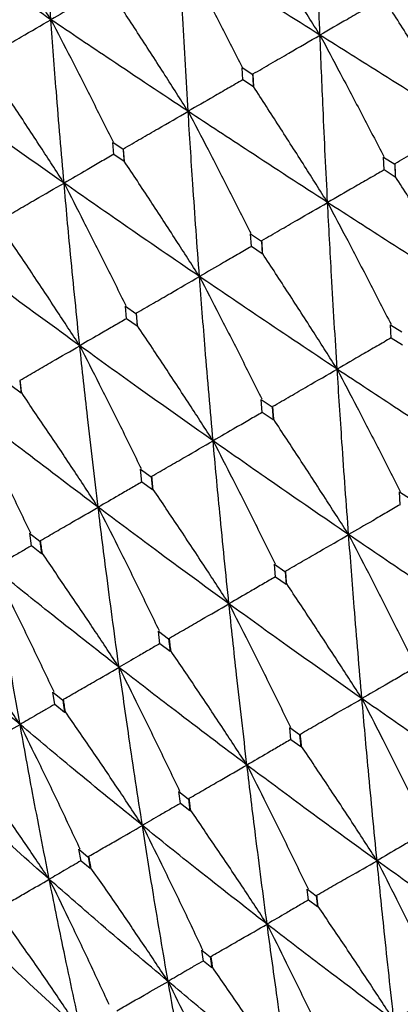
# Model space of a CAD drawing. Units: millimetres. Extents: x 23 to 262, y 32 to 415.
# Drawn here: x 229 to 232, y 366 to 373 of the extents above; entities that cross this region are included whole.
import ezdxf

# ---------------------------------------------------------------- set-up
doc = ezdxf.new("R2010")
doc.units = ezdxf.units.MM

msp = doc.modelspace()

# ---------------------------------------------------------------- linework, layer by layer
at = {"color": 7, "linetype": 'Continuous', "lineweight": 25}
for p, q in [((230.3625, 372.4011), (230.4397, 372.3519)), ((230.367, 372.3122), (230.3631, 372.4007)), ((230.4446, 372.2623), (230.367, 372.3122)), ((230.4403, 372.3515), (230.4446, 372.2623)), ((230.446, 372.2632), (230.4446, 372.2623)), ((229.4206, 371.8573), (229.4956, 371.8068)), ((229.4272, 371.7696), (229.4212, 371.8569)), ((229.4962, 371.8065), (229.5025, 371.7184)), ((229.5025, 371.7184), (229.4272, 371.7696)), ((231.3931, 371.7503), (231.4751, 371.699)), ((231.3971, 371.6558), (231.3937, 371.7499)), ((229.5042, 371.7194), (229.5025, 371.7184)), ((231.4794, 371.6041), (231.3971, 371.6558)), ((231.4758, 371.6986), (231.4794, 371.6041)), ((231.4816, 371.6054), (231.4794, 371.6041)), ((230.424, 371.1907), (230.504, 371.1383)), ((230.43, 371.0974), (230.4246, 371.1903)), ((230.5101, 371.0445), (230.43, 371.0974)), ((230.5046, 371.1379), (230.5101, 371.0445)), ((230.5129, 371.0461), (230.5101, 371.0445)), ((229.5118, 370.6641), (229.5893, 370.6102)), ((229.5201, 370.5722), (229.5123, 370.6637)), ((229.5899, 370.6098), (229.5979, 370.5178)), ((229.5979, 370.5178), (229.5201, 370.5722)), ((229.6011, 370.5197), (229.5979, 370.5178)), ((231.4445, 370.5286), (231.5266, 370.476)), ((231.4495, 370.4321), (231.4449, 370.5284)), ((231.5318, 370.3792), (231.4495, 370.4321)), ((228.7525, 370.0297), (228.6776, 370.0857)), ((228.7418, 370.1201), (228.7525, 370.0297)), ((228.7562, 370.0319), (228.7525, 370.0297)), ((230.5025, 369.9847), (230.5823, 369.9308)), ((230.5097, 369.8896), (230.5028, 369.9845)), ((230.5897, 369.8353), (230.5097, 369.8896)), ((230.5829, 369.9304), (230.5897, 369.8353)), ((230.5939, 369.8377), (230.5897, 369.8353)), ((229.6225, 369.4767), (229.6997, 369.4212)), ((229.6324, 369.383), (229.6228, 369.4765)), ((229.7097, 369.3272), (229.6324, 369.383)), ((229.7003, 369.4208), (229.7097, 369.3272)), ((229.7145, 369.33), (229.7097, 369.3272)), ((231.5101, 369.3122), (231.5895, 369.26)), ((231.5159, 369.2169), (231.5102, 369.3122)), ((228.8142, 369.01), (228.8883, 368.9528)), ((228.8271, 368.9181), (228.8145, 369.0098)), ((228.8889, 368.9523), (228.9013, 368.8605)), ((228.9013, 368.8605), (228.8271, 368.9181)), ((228.9067, 368.8636), (228.9013, 368.8605)), ((230.5978, 368.7855), (230.6748, 368.7319)), ((230.606, 368.6916), (230.5979, 368.7855)), ((230.6754, 368.7314), (230.6832, 368.6379)), ((230.6832, 368.6379), (230.606, 368.6916)), ((230.6884, 368.6409), (230.6832, 368.6379)), ((229.7525, 368.2974), (229.8266, 368.2422)), ((229.7635, 368.2052), (229.7525, 368.2974)), ((229.8272, 368.2417), (229.8379, 368.1498)), ((229.8379, 368.1498), (229.7635, 368.2052)), ((229.8437, 368.1532), (229.8379, 368.1498)), ((228.9833, 367.8534), (229.0543, 367.7963)), ((228.9975, 367.7629), (228.9833, 367.8533)), ((229.0549, 367.7958), (229.0687, 367.7057)), ((229.0687, 367.7057), (228.9975, 367.7629)), ((229.0752, 367.7095), (229.0687, 367.7057)), ((230.7187, 367.5066), (230.7096, 367.5954)), ((230.7097, 367.5953), (230.7813, 367.5438)), ((230.7905, 367.4552), (230.7187, 367.5066)), ((230.782, 367.5433), (230.7905, 367.4552)), ((230.7961, 367.4584), (230.7905, 367.4552)), ((229.9132, 367.0415), (229.9012, 367.1287)), ((229.9013, 367.1286), (229.9701, 367.0755)), ((229.9708, 367.0749), (229.9821, 366.9885)), ((229.9821, 366.9885), (229.9132, 367.0415)), ((229.9884, 366.992), (229.9821, 366.9885)), ((229.1734, 366.7084), (229.2391, 366.6534)), ((229.1885, 366.6231), (229.1734, 366.7084)), ((229.2397, 366.6529), (229.2543, 366.5682)), ((229.2543, 366.5682), (229.1885, 366.6231)), ((229.2611, 366.5722), (229.2543, 366.5682)), ((230.8474, 366.3374), (230.8379, 366.4184)), ((230.8381, 366.4182), (230.9022, 366.3706)), ((230.9027, 366.3703), (230.9115, 366.2901)), ((230.9115, 366.2901), (230.8474, 366.3374)), ((230.9167, 366.2931), (230.9115, 366.2901)), ((230.081, 365.8949), (230.0687, 365.9743)), ((230.0688, 365.9741), (230.1303, 365.9249)), ((230.1307, 365.9246), (230.1424, 365.846)), ((230.1424, 365.846), (230.081, 365.8949)), ((230.1481, 365.8493), (230.1424, 365.846))]:
    msp.add_line(p, q, dxfattribs=at)
for points, knots in [([(228.9696, 372.7503), (228.9552, 372.9589), (228.9296, 373.3303), (228.9086, 373.7037), (228.8994, 373.8673)], [0, 0, 0, 0, 0.561628, 1, 1, 1, 1]), ([(230.9302, 372.6378), (230.9215, 372.8658), (230.9061, 373.272), (230.8944, 373.6797), (230.8893, 373.8586)], [0, 0, 0, 0, 0.561309, 1, 1, 1, 1]), ([(228.9696, 372.7503), (228.9131, 372.8382), (228.7943, 373.0231), (228.6116, 373.3035), (228.4847, 373.4954), (228.4213, 373.5913)], [0, 0, 0, 0, 0.31209, 0.656028, 1, 1, 1, 1]), ([(230.9302, 372.6378), (230.8747, 372.7264), (230.7582, 372.9126), (230.5794, 373.1952), (230.4555, 373.3888), (230.3936, 373.4857)], [0, 0, 0, 0, 0.312051, 0.656009, 1, 1, 1, 1]), ([(228.9696, 372.7503), (228.7967, 372.8674), (228.4889, 373.0759), (228.1844, 373.2855), (228.0509, 373.3775)], [0, 0, 0, 0, 0.561624, 1, 1, 1, 1]), ([(230.9302, 372.6378), (230.7374, 372.7595), (230.394, 372.9763), (230.0533, 373.1941), (229.9038, 373.2897)], [0, 0, 0, 0, 0.561307, 1, 1, 1, 1]), ([(229.9038, 373.2897), (229.9525, 373.1972), (230.0545, 373.0036), (230.2081, 372.7085), (230.3122, 372.5057), (230.3643, 372.4043)], [0, 0, 0, 0, 0.314045, 0.657008, 1, 1, 1, 1]), ([(229.9691, 372.083), (229.9557, 372.3082), (229.9319, 372.7095), (229.9124, 373.1128), (229.9038, 373.2897)], [0, 0, 0, 0, 0.561307, 1, 1, 1, 1]), ([(229.3543, 372.9721), (229.3202, 372.9524), (229.252, 372.9131), (229.1238, 372.8391), (229.0296, 372.7849), (228.9696, 372.7503)], [0, 0, 0, 0, 0.266179, 0.532353, 1, 1, 1, 1]), ([(229.9691, 372.083), (229.913, 372.1711), (229.7949, 372.3564), (229.6134, 372.6375), (229.4874, 372.8299), (229.4244, 372.9261)], [0, 0, 0, 0, 0.312051, 0.656007, 1, 1, 1, 1]), ([(231.3601, 372.8855), (231.3217, 372.8634), (231.245, 372.8191), (231.1017, 372.7366), (230.9967, 372.6761), (230.9302, 372.6378)], [0, 0, 0, 0, 0.268027, 0.536056, 1, 1, 1, 1]), ([(231.9709, 371.9877), (231.9159, 372.0765), (231.8004, 372.263), (231.6232, 372.546), (231.5007, 372.7398), (231.4394, 372.8367)], [0, 0, 0, 0, 0.312545, 0.656251, 1, 1, 1, 1]), ([(228.5053, 372.4819), (228.5465, 372.5057), (228.6289, 372.5533), (228.7837, 372.6428), (228.8972, 372.7085), (228.9696, 372.7503)], [0, 0, 0, 0, 0.266179, 0.532354, 1, 1, 1, 1]), ([(229.9691, 372.083), (229.7812, 372.2074), (229.4464, 372.4292), (229.115, 372.6524), (228.9696, 372.7503)], [0, 0, 0, 0, 0.561307, 1, 1, 1, 1]), ([(228.9696, 372.7503), (229.0176, 372.6574), (229.1181, 372.463), (229.2692, 372.1665), (229.3714, 371.9625), (229.4225, 371.8606)], [0, 0, 0, 0, 0.314045, 0.657004, 1, 1, 1, 1]), ([(229.0646, 371.5607), (229.0455, 371.7827), (229.0114, 372.1781), (228.9823, 372.5758), (228.9696, 372.7503)], [0, 0, 0, 0, 0.56131, 1, 1, 1, 1]), ([(230.4416, 372.3552), (230.4852, 372.3804), (230.5726, 372.4309), (230.7355, 372.5251), (230.8546, 372.5941), (230.9302, 372.6378)], [0, 0, 0, 0, 0.26803, 0.536053, 1, 1, 1, 1]), ([(231.9709, 371.9877), (231.7757, 372.109), (231.4276, 372.3251), (231.0819, 372.5424), (230.9302, 372.6378)], [0, 0, 0, 0, 0.5608804, 1, 1, 1, 1]), ([(230.9302, 372.6378), (230.9793, 372.5455), (231.0823, 372.3523), (231.2376, 372.0577), (231.343, 371.8551), (231.3957, 371.7538)], [0, 0, 0, 0, 0.313659, 0.656811, 1, 1, 1, 1]), ([(230.9857, 371.4189), (230.9744, 371.6464), (230.9542, 372.0518), (230.9375, 372.459), (230.9302, 372.6378)], [0, 0, 0, 0, 0.56088, 1, 1, 1, 1]), ([(229.0646, 371.5607), (229.0077, 371.6484), (228.8882, 371.8329), (228.7041, 372.1125), (228.5762, 372.3038), (228.5122, 372.3995)], [0, 0, 0, 0, 0.31205, 0.656006, 1, 1, 1, 1]), ([(230.3684, 372.313), (230.3328, 372.2924), (230.2615, 372.2513), (230.1284, 372.1747), (230.0309, 372.1185), (229.9691, 372.083)], [0, 0, 0, 0, 0.268027, 0.536053, 1, 1, 1, 1]), ([(230.446, 372.2632), (230.4452, 372.2801), (230.4437, 372.3103), (230.4422, 372.3405), (230.4416, 372.3538)], [0, 0, 0, 0, 0.560046, 1, 1, 1, 1]), ([(229.0646, 371.5607), (228.8824, 371.6885), (228.5579, 371.9162), (228.2374, 372.1457), (228.0969, 372.2464)], [0, 0, 0, 0, 0.5613078, 1, 1, 1, 1]), ([(230.9857, 371.4189), (230.93, 371.5073), (230.8129, 371.6929), (230.633, 371.9743), (230.5083, 372.1669), (230.446, 372.2632)], [0, 0, 0, 0, 0.312549, 0.656255, 1, 1, 1, 1]), ([(229.4976, 371.8102), (229.5398, 371.8346), (229.6241, 371.8833), (229.7813, 371.9742), (229.8963, 372.0408), (229.9691, 372.083)], [0, 0, 0, 0, 0.268026, 0.536051, 1, 1, 1, 1]), ([(230.9857, 371.4189), (230.7948, 371.5427), (230.4544, 371.7633), (230.1172, 371.9854), (229.9691, 372.083)], [0, 0, 0, 0, 0.5608839, 1, 1, 1, 1]), ([(229.9691, 372.083), (230.0176, 371.9903), (230.1191, 371.7962), (230.2718, 371.5001), (230.3753, 371.2964), (230.427, 371.1945)], [0, 0, 0, 0, 0.313657, 0.656811, 1, 1, 1, 1]), ([(230.0518, 370.8797), (230.0352, 371.1041), (230.0057, 371.5042), (229.9803, 371.9064), (229.9691, 372.083)], [0, 0, 0, 0, 0.560883, 1, 1, 1, 1]), ([(231.4779, 371.7027), (231.5221, 371.7283), (231.6106, 371.7795), (231.775, 371.8745), (231.8951, 371.9439), (231.9709, 371.9877)], [0, 0, 0, 0, 0.269194, 0.538389, 1, 1, 1, 1]), ([(229.5042, 371.7194), (229.503, 371.7361), (229.5008, 371.7659), (229.4987, 371.7957), (229.4977, 371.8088)], [0, 0, 0, 0, 0.560042, 1, 1, 1, 1]), ([(229.4288, 371.7705), (229.3963, 371.7517), (229.3313, 371.7143), (229.2099, 371.6444), (229.1209, 371.5932), (229.0646, 371.5607)], [0, 0, 0, 0, 0.26803, 0.536053, 1, 1, 1, 1]), ([(230.0518, 370.8797), (229.9953, 370.9677), (229.8767, 371.1524), (229.6943, 371.4324), (229.5676, 371.6237), (229.5042, 371.7194)], [0, 0, 0, 0, 0.312543, 0.656252, 1, 1, 1, 1]), ([(231.3971, 371.6561), (231.3608, 371.6351), (231.2873, 371.5928), (231.1502, 371.5137), (231.0494, 371.4556), (230.9857, 371.4189)], [0, 0, 0, 0, 0.265578, 0.536103, 1, 1, 1, 1]), ([(231.4816, 371.6054), (231.4809, 371.6233), (231.4797, 371.6553), (231.4785, 371.6872), (231.4779, 371.7013)], [0, 0, 0, 0, 0.560004, 1, 1, 1, 1]), ([(232.0162, 370.76), (231.9608, 370.8486), (231.8447, 371.0344), (231.6666, 371.3163), (231.5433, 371.509), (231.4816, 371.6054)], [0, 0, 0, 0, 0.313058, 0.656504, 1, 1, 1, 1]), ([(228.6153, 371.3008), (228.6555, 371.324), (228.7358, 371.3705), (228.8856, 371.4571), (228.9951, 371.5205), (229.0646, 371.5607)], [0, 0, 0, 0, 0.268026, 0.536056, 1, 1, 1, 1]), ([(230.0518, 370.8797), (229.8662, 371.0065), (229.5353, 371.2326), (229.2082, 371.4606), (229.0646, 371.5607)], [0, 0, 0, 0, 0.560884, 1, 1, 1, 1]), ([(229.0646, 371.5607), (229.1124, 371.4676), (229.2125, 371.2728), (229.3628, 370.9753), (229.4644, 370.7705), (229.5152, 370.6681)], [0, 0, 0, 0, 0.313655, 0.656811, 1, 1, 1, 1]), ([(229.1794, 370.376), (229.1566, 370.5969), (229.1161, 370.9906), (229.0803, 371.3867), (229.0646, 371.5607)], [0, 0, 0, 0, 0.560881, 1, 1, 1, 1]), ([(230.5071, 371.1423), (230.5501, 371.1671), (230.636, 371.2168), (230.7956, 371.309), (230.9121, 371.3764), (230.9857, 371.4189)], [0, 0, 0, 0, 0.2691896, 0.5383878, 1, 1, 1, 1]), ([(232.0162, 370.76), (231.8229, 370.8827), (231.478, 371.1016), (231.136, 371.322), (230.9857, 371.4189)], [0, 0, 0, 0, 0.5604688, 1, 1, 1, 1]), ([(230.9857, 371.4189), (231.0346, 371.3265), (231.137, 371.1327), (231.2912, 370.837), (231.3958, 370.6335), (231.4481, 370.5318)], [0, 0, 0, 0, 0.313319, 0.656641, 1, 1, 1, 1]), ([(231.0555, 370.2053), (231.0415, 370.4315), (231.0166, 370.8352), (230.9952, 371.2407), (230.9857, 371.4189)], [0, 0, 0, 0, 0.560469, 1, 1, 1, 1]), ([(229.1794, 370.376), (229.1222, 370.4636), (229.0022, 370.6475), (228.8173, 370.9261), (228.6888, 371.1163), (228.6245, 371.2115)], [0, 0, 0, 0, 0.312542, 0.65625, 1, 1, 1, 1]), ([(230.43, 371.0977), (230.3967, 371.0785), (230.3293, 371.0397), (230.2033, 370.967), (230.1105, 370.9135), (230.0518, 370.8797)], [0, 0, 0, 0, 0.264261, 0.535273, 1, 1, 1, 1]), ([(230.5129, 371.0461), (230.5119, 371.0638), (230.5099, 371.0954), (230.508, 371.1269), (230.5072, 371.1408)], [0, 0, 0, 0, 0.560011, 1, 1, 1, 1]), ([(229.1794, 370.376), (229, 370.5064), (228.6802, 370.7389), (228.3648, 370.9737), (228.2263, 371.0768)], [0, 0, 0, 0, 0.5608817, 1, 1, 1, 1]), ([(231.0555, 370.2053), (230.9994, 370.2935), (230.8818, 370.4785), (230.701, 370.7588), (230.5756, 370.9504), (230.5129, 371.0461)], [0, 0, 0, 0, 0.313058, 0.656508, 1, 1, 1, 1]), ([(229.5929, 370.6144), (229.6341, 370.6382), (229.7165, 370.6859), (229.8695, 370.7743), (229.9812, 370.8389), (230.0518, 370.8797)], [0, 0, 0, 0, 0.269192, 0.538386, 1, 1, 1, 1]), ([(231.0555, 370.2053), (230.867, 370.3308), (230.5308, 370.5547), (230.1981, 370.7805), (230.0518, 370.8797)], [0, 0, 0, 0, 0.560467, 1, 1, 1, 1]), ([(230.0518, 370.8797), (230.1, 370.7869), (230.201, 370.5923), (230.3527, 370.2952), (230.4553, 370.0906), (230.5067, 369.9883)], [0, 0, 0, 0, 0.313318, 0.65664, 1, 1, 1, 1]), ([(230.1512, 369.6832), (230.1315, 369.9062), (230.0964, 370.3039), (230.0654, 370.7039), (230.0518, 370.8797)], [0, 0, 0, 0, 0.5604672, 1, 1, 1, 1]), ([(229.6011, 370.5197), (229.5996, 370.5371), (229.5969, 370.5682), (229.5942, 370.5993), (229.593, 370.613)], [0, 0, 0, 0, 0.5600413, 1, 1, 1, 1]), ([(229.5201, 370.5724), (229.4903, 370.5552), (229.4297, 370.5203), (229.3162, 370.4549), (229.2323, 370.4066), (229.1794, 370.376)], [0, 0, 0, 0, 0.262677, 0.534273, 1, 1, 1, 1]), ([(230.1512, 369.6832), (230.0944, 369.771), (229.9754, 369.9552), (229.7921, 370.2341), (229.6648, 370.4245), (229.6011, 370.5197)], [0, 0, 0, 0, 0.313052, 0.656509, 1, 1, 1, 1]), ([(231.4495, 370.4329), (231.4148, 370.4129), (231.3444, 370.3723), (231.2131, 370.2965), (231.1165, 370.2406), (231.0555, 370.2053)], [0, 0, 0, 0, 0.26446, 0.53611, 1, 1, 1, 1]), ([(228.7451, 370.125), (228.7841, 370.1475), (228.8621, 370.1926), (229.0069, 370.2763), (229.1126, 370.3374), (229.1794, 370.376)], [0, 0, 0, 0, 0.269196, 0.538388, 1, 1, 1, 1]), ([(230.1512, 369.6832), (229.9685, 369.812), (229.6426, 370.0419), (229.3208, 370.274), (229.1794, 370.376)], [0, 0, 0, 0, 0.560466, 1, 1, 1, 1]), ([(229.1794, 370.376), (229.2269, 370.2828), (229.3266, 370.0875), (229.476, 369.789), (229.5768, 369.5834), (229.6272, 369.4806)], [0, 0, 0, 0, 0.313319, 0.656638, 1, 1, 1, 1]), ([(229.3133, 369.1994), (229.287, 369.4186), (229.2401, 369.8095), (229.1979, 370.2031), (229.1794, 370.376)], [0, 0, 0, 0, 0.560466, 1, 1, 1, 1]), ([(230.5868, 369.9349), (230.629, 369.9592), (230.7133, 370.0079), (230.8695, 370.0981), (230.9836, 370.1638), (231.0555, 370.2053)], [0, 0, 0, 0, 0.269712, 0.539429, 1, 1, 1, 1]), ([(232.0727, 369.539), (231.8819, 369.6629), (231.5412, 369.884), (231.2039, 370.1071), (231.0555, 370.2053)], [0, 0, 0, 0, 0.560058, 1, 1, 1, 1]), ([(231.0555, 370.2053), (231.104, 370.1126), (231.2057, 369.9183), (231.3588, 369.6215), (231.4625, 369.4171), (231.5144, 369.3149)], [0, 0, 0, 0, 0.312956, 0.656458, 1, 1, 1, 1]), ([(231.139, 369), (231.1225, 369.2244), (231.093, 369.6252), (231.0669, 370.0281), (231.0555, 370.2053)], [0, 0, 0, 0, 0.56006, 1, 1, 1, 1]), ([(228.7562, 370.0319), (228.7542, 370.049), (228.7505, 370.0796), (228.7469, 370.1101), (228.7453, 370.1236)], [0, 0, 0, 0, 0.560021, 1, 1, 1, 1]), ([(229.3133, 369.1994), (229.2559, 369.2869), (229.1355, 369.4703), (228.9499, 369.7478), (228.8208, 369.9372), (228.7562, 370.0319)], [0, 0, 0, 0, 0.313059, 0.656505, 1, 1, 1, 1]), ([(230.5939, 369.8377), (230.5926, 369.8557), (230.5902, 369.8877), (230.5879, 369.9197), (230.5869, 369.9338)], [0, 0, 0, 0, 0.5600032, 1, 1, 1, 1]), ([(229.3133, 369.1994), (229.1373, 369.3321), (228.8232, 369.5688), (228.5139, 369.8081), (228.378, 369.9133)], [0, 0, 0, 0, 0.560469, 1, 1, 1, 1]), ([(228.378, 369.9133), (228.4249, 369.8198), (228.5233, 369.6237), (228.6707, 369.324), (228.7698, 369.1175), (228.8194, 369.0142)], [0, 0, 0, 0, 0.313318, 0.656635, 1, 1, 1, 1]), ([(230.5097, 369.8903), (230.4784, 369.8722), (230.4145, 369.8354), (230.2951, 369.7664), (230.2068, 369.7154), (230.1512, 369.6832)], [0, 0, 0, 0, 0.262479, 0.534862, 1, 1, 1, 1]), ([(231.139, 369), (231.0826, 369.088), (230.9645, 369.2724), (230.7829, 369.5518), (230.6569, 369.7424), (230.5939, 369.8377)], [0, 0, 0, 0, 0.313517, 0.656733, 1, 1, 1, 1]), ([(229.7048, 369.4256), (229.7449, 369.4488), (229.8253, 369.4952), (229.9741, 369.5811), (230.0827, 369.6437), (230.1512, 369.6832)], [0, 0, 0, 0, 0.269713, 0.539422, 1, 1, 1, 1]), ([(231.139, 369), (230.9535, 369.1269), (230.6224, 369.3535), (230.2952, 369.5825), (230.1512, 369.6832)], [0, 0, 0, 0, 0.5600569, 1, 1, 1, 1]), ([(230.1512, 369.6832), (230.1991, 369.5902), (230.2994, 369.395), (230.4501, 369.0968), (230.5519, 368.8914), (230.6028, 368.7886)], [0, 0, 0, 0, 0.31296, 0.656459, 1, 1, 1, 1]), ([(230.2668, 368.4964), (230.2441, 368.7173), (230.2037, 369.1117), (230.1672, 369.5086), (230.1512, 369.6832)], [0, 0, 0, 0, 0.56006, 1, 1, 1, 1]), ([(229.6323, 369.3838), (229.6047, 369.3678), (229.5481, 369.3351), (229.4418, 369.2738), (229.363, 369.2282), (229.3133, 369.1994)], [0, 0, 0, 0, 0.260036, 0.533317, 1, 1, 1, 1]), ([(229.7145, 369.33), (229.7127, 369.3477), (229.7095, 369.3792), (229.7063, 369.4107), (229.7049, 369.4246)], [0, 0, 0, 0, 0.559969, 1, 1, 1, 1]), ([(230.2668, 368.4964), (230.2097, 368.584), (230.0903, 368.7677), (229.9063, 369.0457), (229.7784, 369.2352), (229.7145, 369.33)], [0, 0, 0, 0, 0.313519, 0.656735, 1, 1, 1, 1]), ([(231.5158, 369.2183), (231.4828, 369.1992), (231.4157, 369.1604), (231.2901, 369.0877), (231.1975, 369.0339), (231.139, 369)], [0, 0, 0, 0, 0.263058, 0.534964, 1, 1, 1, 1]), ([(228.8939, 368.9575), (228.9316, 368.9792), (229.0071, 369.0228), (229.1469, 369.1035), (229.2489, 369.1623), (229.3133, 369.1994)], [0, 0, 0, 0, 0.269715, 0.539429, 1, 1, 1, 1]), ([(230.2668, 368.4964), (230.0875, 368.6269), (229.7675, 368.86), (229.4521, 369.0957), (229.3133, 369.1994)], [0, 0, 0, 0, 0.560059, 1, 1, 1, 1]), ([(229.3133, 369.1994), (229.3605, 369.106), (229.4596, 368.9101), (229.608, 368.6107), (229.7081, 368.4042), (229.7581, 368.3009)], [0, 0, 0, 0, 0.312956, 0.656462, 1, 1, 1, 1]), ([(229.4656, 368.0338), (229.4359, 368.2507), (229.3829, 368.6379), (229.3345, 369.0279), (229.3133, 369.1994)], [0, 0, 0, 0, 0.560059, 1, 1, 1, 1]), ([(230.6804, 368.736), (230.7216, 368.7597), (230.804, 368.8072), (230.9569, 368.8953), (231.0685, 368.9595), (231.139, 369)], [0, 0, 0, 0, 0.269518, 0.539038, 1, 1, 1, 1]), ([(232.1401, 368.3278), (231.9523, 368.4526), (231.6168, 368.6754), (231.2851, 368.9007), (231.139, 369)], [0, 0, 0, 0, 0.559651, 1, 1, 1, 1]), ([(231.139, 369), (231.1871, 368.9071), (231.2882, 368.7121), (231.4401, 368.4141), (231.5429, 368.2087), (231.5943, 368.106)], [0, 0, 0, 0, 0.312535, 0.656247, 1, 1, 1, 1]), ([(231.2359, 367.8058), (231.2169, 368.028), (231.183, 368.4249), (231.1524, 368.8242), (231.139, 369)], [0, 0, 0, 0, 0.559649, 1, 1, 1, 1]), ([(228.9067, 368.8636), (228.9043, 368.881), (228.9001, 368.9119), (228.8959, 368.9428), (228.894, 368.9564)], [0, 0, 0, 0, 0.559963, 1, 1, 1, 1]), ([(228.827, 368.9188), (228.8034, 368.9052), (228.7546, 368.877), (228.6626, 368.8239), (228.5941, 368.7843), (228.5508, 368.7593)], [0, 0, 0, 0, 0.25686, 0.531317, 1, 1, 1, 1]), ([(229.4656, 368.0338), (229.4079, 368.1211), (229.2873, 368.3041), (229.1011, 368.5808), (228.9715, 368.7693), (228.9067, 368.8636)], [0, 0, 0, 0, 0.313514, 0.656735, 1, 1, 1, 1]), ([(229.4656, 368.0338), (229.2934, 368.1684), (228.9861, 368.4088), (228.6838, 368.6522), (228.5508, 368.7593)], [0, 0, 0, 0, 0.560058, 1, 1, 1, 1]), ([(228.5508, 368.7593), (228.5975, 368.6655), (228.6955, 368.469), (228.8419, 368.1683), (228.9403, 367.9609), (228.9896, 367.8572)], [0, 0, 0, 0, 0.312962, 0.656457, 1, 1, 1, 1]), ([(228.7441, 367.6173), (228.7067, 367.8297), (228.6398, 368.2089), (228.578, 368.5911), (228.5508, 368.7593)], [0, 0, 0, 0, 0.560053, 1, 1, 1, 1]), ([(230.6884, 368.6409), (230.6869, 368.6585), (230.6842, 368.6899), (230.6816, 368.7213), (230.6804, 368.7352)], [0, 0, 0, 0, 0.559993, 1, 1, 1, 1]), ([(230.6059, 368.693), (230.5765, 368.676), (230.5163, 368.6411), (230.4033, 368.5757), (230.3196, 368.527), (230.2668, 368.4964)], [0, 0, 0, 0, 0.260537, 0.533368, 1, 1, 1, 1]), ([(231.2359, 367.8058), (231.1793, 367.8937), (231.0607, 368.0777), (230.8783, 368.3561), (230.7517, 368.5459), (230.6884, 368.6409)], [0, 0, 0, 0, 0.313903, 0.656931, 1, 1, 1, 1]), ([(229.8328, 368.2466), (229.8719, 368.2691), (229.9499, 368.3141), (230.0945, 368.3974), (230.2001, 368.4581), (230.2668, 368.4964)], [0, 0, 0, 0, 0.269522, 0.539041, 1, 1, 1, 1]), ([(231.2359, 367.8058), (231.054, 367.9339), (230.7288, 368.1627), (230.408, 368.3944), (230.2668, 368.4964)], [0, 0, 0, 0, 0.559648, 1, 1, 1, 1]), ([(230.2668, 368.4964), (230.3143, 368.4031), (230.414, 368.2074), (230.5636, 367.9081), (230.6645, 367.7016), (230.715, 367.5984)], [0, 0, 0, 0, 0.312534, 0.6562485, 1, 1, 1, 1]), ([(230.3981, 367.3221), (230.3725, 367.5404), (230.3268, 367.9306), (230.2851, 368.3234), (230.2668, 368.4964)], [0, 0, 0, 0, 0.559649, 1, 1, 1, 1]), ([(228.7441, 367.6173), (228.686, 367.7043), (228.5642, 367.8866), (228.376, 368.1622), (228.2449, 368.3499), (228.1794, 368.4437)], [0, 0, 0, 0, 0.313512, 0.656733, 1, 1, 1, 1]), ([(228.7441, 367.6173), (228.5799, 367.7565), (228.2867, 368.005), (227.9989, 368.2567), (227.8723, 368.3675)], [0, 0, 0, 0, 0.560059, 1, 1, 1, 1]), ([(229.8437, 368.1532), (229.8417, 368.1705), (229.8381, 368.2014), (229.8345, 368.2323), (229.8329, 368.2459)], [0, 0, 0, 0, 0.5599457, 1, 1, 1, 1]), ([(229.7633, 368.2065), (229.7379, 368.1918), (229.6852, 368.1613), (229.586, 368.1038), (229.5121, 368.0609), (229.4656, 368.0338)], [0, 0, 0, 0, 0.257341, 0.531358, 1, 1, 1, 1]), ([(230.3981, 367.3221), (230.3408, 367.4096), (230.221, 367.5928), (230.0363, 367.87), (229.9079, 368.0588), (229.8437, 368.1532)], [0, 0, 0, 0, 0.313901, 0.656926, 1, 1, 1, 1]), ([(229.0611, 367.8011), (229.0975, 367.822), (229.1702, 367.864), (229.3051, 367.9416), (229.4035, 367.9981), (229.4656, 368.0338)], [0, 0, 0, 0, 0.269519, 0.539036, 1, 1, 1, 1]), ([(230.3981, 367.3221), (230.2228, 367.454), (229.9096, 367.6898), (229.6013, 367.9286), (229.4656, 368.0338)], [0, 0, 0, 0, 0.559649, 1, 1, 1, 1]), ([(229.4656, 368.0338), (229.5125, 367.9402), (229.611, 367.7437), (229.7584, 367.4432), (229.8577, 367.2358), (229.9073, 367.132)], [0, 0, 0, 0, 0.312538, 0.656251, 1, 1, 1, 1]), ([(229.6357, 366.8819), (229.6028, 367.096), (229.5439, 367.4786), (229.4895, 367.8641), (229.4656, 368.0338)], [0, 0, 0, 0, 0.5596484, 1, 1, 1, 1]), ([(231.5961, 368.0151), (231.5647, 367.9969), (231.5008, 367.9599), (231.3808, 367.8902), (231.2921, 367.8385), (231.2359, 367.8058)], [0, 0, 0, 0, 0.26161, 0.532726, 1, 1, 1, 1]), ([(229.0752, 367.7095), (229.0726, 367.7264), (229.0679, 367.7567), (229.0633, 367.787), (229.0612, 367.8003)], [0, 0, 0, 0, 0.559942, 1, 1, 1, 1]), ([(230.7874, 367.5482), (230.8276, 367.5713), (230.9079, 367.6176), (231.0574, 367.7035), (231.1667, 367.7662), (231.2359, 367.8058)], [0, 0, 0, 0, 0.26856, 0.537128, 1, 1, 1, 1]), ([(232.2184, 367.1294), (232.0341, 367.2547), (231.7046, 367.4787), (231.3793, 367.7057), (231.2359, 367.8058)], [0, 0, 0, 0, 0.5592373, 1, 1, 1, 1]), ([(231.2359, 367.8058), (231.2837, 367.7127), (231.3841, 367.517), (231.5349, 367.2179), (231.6368, 367.0114), (231.6878, 366.9082)], [0, 0, 0, 0, 0.312048, 0.656001, 1, 1, 1, 1]), ([(231.3461, 366.6258), (231.3246, 366.8451), (231.2863, 367.2372), (231.2513, 367.6319), (231.2359, 367.8058)], [0, 0, 0, 0, 0.559235, 1, 1, 1, 1]), ([(228.9973, 367.7642), (228.976, 367.7519), (228.9315, 367.7261), (228.8471, 367.6772), (228.784, 367.6405), (228.7441, 367.6173)], [0, 0, 0, 0, 0.253061, 0.528654, 1, 1, 1, 1]), ([(229.6357, 366.8819), (229.5779, 366.9691), (229.4569, 367.1517), (229.2702, 367.4277), (229.1402, 367.6155), (229.0752, 367.7095)], [0, 0, 0, 0, 0.3139, 0.656928, 1, 1, 1, 1]), ([(228.3736, 367.4042), (228.4069, 367.4234), (228.4736, 367.4618), (228.5971, 367.5329), (228.6873, 367.5846), (228.7441, 367.6173)], [0, 0, 0, 0, 0.269516, 0.539036, 1, 1, 1, 1]), ([(229.6357, 366.8819), (229.468, 367.0182), (229.1682, 367.2617), (228.8738, 367.5086), (228.7441, 367.6173)], [0, 0, 0, 0, 0.559649, 1, 1, 1, 1]), ([(228.7441, 367.6173), (228.7905, 367.5234), (228.8879, 367.3263), (229.0334, 367.0246), (229.1312, 366.8163), (229.1801, 366.7121)], [0, 0, 0, 0, 0.312537, 0.656247, 1, 1, 1, 1]), ([(228.9572, 366.4902), (228.9161, 366.6996), (228.8427, 367.0738), (228.7743, 367.4511), (228.7441, 367.6173)], [0, 0, 0, 0, 0.559645, 1, 1, 1, 1]), ([(230.7185, 367.5084), (230.6909, 367.4924), (230.6343, 367.4596), (230.5275, 367.3975), (230.4482, 367.3513), (230.3981, 367.3221)], [0, 0, 0, 0, 0.258798, 0.530946, 1, 1, 1, 1]), ([(230.7961, 367.4584), (230.7945, 367.475), (230.7916, 367.5046), (230.7887, 367.5342), (230.7875, 367.5473)], [0, 0, 0, 0, 0.559905, 1, 1, 1, 1]), ([(231.3461, 366.6258), (231.2892, 366.7135), (231.1702, 366.897), (230.9869, 367.1747), (230.8597, 367.3638), (230.7961, 367.4584)], [0, 0, 0, 0, 0.3142115, 0.6570829, 1, 1, 1, 1]), ([(228.9572, 366.4902), (228.8989, 366.5771), (228.7769, 366.7591), (228.5883, 367.034), (228.4569, 367.2211), (228.3912, 367.3146)], [0, 0, 0, 0, 0.313899, 0.656923, 1, 1, 1, 1]), ([(229.9768, 367.0802), (230.0145, 367.1019), (230.09, 367.1454), (230.2304, 367.226), (230.3331, 367.2848), (230.3981, 367.3221)], [0, 0, 0, 0, 0.268566, 0.537127, 1, 1, 1, 1]), ([(231.3461, 366.6258), (231.1681, 366.7547), (230.8498, 366.9852), (230.5363, 367.219), (230.3981, 367.3221)], [0, 0, 0, 0, 0.5592341, 1, 1, 1, 1]), ([(230.3981, 367.3221), (230.4452, 367.2286), (230.5443, 367.0322), (230.6928, 366.7317), (230.793, 366.5242), (230.843, 366.4205)], [0, 0, 0, 0, 0.312049, 0.655999, 1, 1, 1, 1]), ([(230.5448, 366.1631), (230.5164, 366.3784), (230.4656, 366.7634), (230.4187, 367.1511), (230.3981, 367.3221)], [0, 0, 0, 0, 0.559235, 1, 1, 1, 1]), ([(228.9572, 366.4902), (228.7977, 366.6312), (228.5127, 366.8832), (228.2334, 367.1389), (228.1104, 367.2514)], [0, 0, 0, 0, 0.559648, 1, 1, 1, 1]), ([(229.9884, 366.992), (229.9862, 367.0083), (229.9824, 367.0374), (229.9786, 367.0665), (229.9769, 367.0793)], [0, 0, 0, 0, 0.559979, 1, 1, 1, 1]), ([(229.9129, 367.0433), (229.8894, 367.0297), (229.8406, 367.0014), (229.7483, 366.9477), (229.6793, 366.9074), (229.6357, 366.8819)], [0, 0, 0, 0, 0.255137, 0.52863, 1, 1, 1, 1]), ([(230.5448, 366.1631), (230.4873, 366.2506), (230.3671, 366.4334), (230.1817, 366.7098), (230.0528, 366.898), (229.9884, 366.992)], [0, 0, 0, 0, 0.314212, 0.657083, 1, 1, 1, 1]), ([(229.2463, 366.6585), (229.2812, 366.6786), (229.351, 366.7187), (229.4808, 366.7932), (229.5757, 366.8476), (229.6357, 366.8819)], [0, 0, 0, 0, 0.268565, 0.537128, 1, 1, 1, 1]), ([(230.5448, 366.1631), (230.374, 366.2962), (230.0684, 366.5341), (229.7681, 366.7755), (229.6357, 366.8819)], [0, 0, 0, 0, 0.559236, 1, 1, 1, 1]), ([(229.6357, 366.8819), (229.6823, 366.7882), (229.7802, 366.591), (229.9266, 366.2893), (230.0251, 366.0809), (230.0744, 365.9767)], [0, 0, 0, 0, 0.312048, 0.656001, 1, 1, 1, 1]), ([(229.8234, 365.7466), (229.7872, 365.9574), (229.7224, 366.3343), (229.6623, 366.7144), (229.6357, 366.8819)], [0, 0, 0, 0, 0.559237, 1, 1, 1, 1]), ([(231.6901, 366.8261), (231.6603, 366.8088), (231.5996, 366.7736), (231.485, 366.7069), (231.4001, 366.6573), (231.3461, 366.6258)], [0, 0, 0, 0, 0.260247, 0.529437, 1, 1, 1, 1]), ([(229.2611, 366.5722), (229.2584, 366.5881), (229.2535, 366.6166), (229.2486, 366.6451), (229.2465, 366.6576)], [0, 0, 0, 0, 0.559936, 1, 1, 1, 1]), ([(229.1882, 366.6249), (229.169, 366.6137), (229.1286, 366.5903), (229.0517, 366.5455), (228.9938, 366.5116), (228.9572, 366.4902)], [0, 0, 0, 0, 0.250055, 0.525415, 1, 1, 1, 1]), ([(229.8234, 365.7466), (229.7653, 365.8337), (229.644, 366.0159), (229.4567, 366.2912), (229.3263, 366.4785), (229.2611, 366.5722)], [0, 0, 0, 0, 0.314212, 0.657082, 1, 1, 1, 1]), ([(230.9078, 366.3744), (230.9468, 366.3968), (231.0248, 366.4417), (231.1709, 366.5255), (231.278, 366.5868), (231.3461, 366.6258)], [0, 0, 0, 0, 0.266803, 0.533608, 1, 1, 1, 1]), ([(232.3074, 365.9467), (232.1271, 366.0723), (231.8044, 366.297), (231.4864, 366.5251), (231.3461, 366.6258)], [0, 0, 0, 0, 0.558814, 1, 1, 1, 1]), ([(231.3461, 366.6258), (231.3935, 366.5325), (231.4932, 366.3361), (231.6428, 366.0356), (231.744, 365.8281), (231.7946, 365.7243)], [0, 0, 0, 0, 0.311511, 0.655733, 1, 1, 1, 1]), ([(231.4693, 365.4629), (231.4454, 365.6788), (231.4027, 366.0651), (231.3634, 366.4541), (231.3461, 366.6258)], [0, 0, 0, 0, 0.558815, 1, 1, 1, 1]), ([(228.604, 366.2876), (228.6356, 366.3058), (228.699, 366.3422), (228.8167, 366.4098), (228.9028, 366.4591), (228.9572, 366.4902)], [0, 0, 0, 0, 0.268567, 0.537129, 1, 1, 1, 1]), ([(229.8234, 365.7466), (229.6604, 365.8842), (229.369, 366.1303), (229.0832, 366.3801), (228.9572, 366.4902)], [0, 0, 0, 0, 0.559235, 1, 1, 1, 1]), ([(228.9572, 366.4902), (229.0033, 366.3961), (229.1002, 366.1984), (229.2447, 365.8957), (229.3418, 365.6864), (229.3904, 365.5817)], [0, 0, 0, 0, 0.312052, 0.656002, 1, 1, 1, 1]), ([(229.1896, 365.3807), (229.1449, 365.5866), (229.0651, 365.9548), (228.9902, 366.3264), (228.9572, 366.4902)], [0, 0, 0, 0, 0.559238, 1, 1, 1, 1]), ([(230.9167, 366.2931), (230.9151, 366.3081), (230.9121, 366.3348), (230.9092, 366.3616), (230.9079, 366.3734)], [0, 0, 0, 0, 0.559916, 1, 1, 1, 1]), ([(230.8471, 366.3394), (230.8212, 366.3243), (230.7681, 366.2935), (230.6674, 366.2348), (230.5925, 366.191), (230.5448, 366.1631)], [0, 0, 0, 0, 0.257491, 0.527681, 1, 1, 1, 1]), ([(231.4693, 365.4629), (231.4121, 365.5505), (231.2926, 365.7336), (231.1085, 366.0104), (230.9807, 366.1988), (230.9167, 366.2931)], [0, 0, 0, 0, 0.314483, 0.657224, 1, 1, 1, 1]), ([(229.1896, 365.3807), (229.1311, 365.4676), (229.0089, 365.6492), (228.8199, 365.9235), (228.6882, 366.1101), (228.6223, 366.2033)], [0, 0, 0, 0, 0.314213, 0.657084, 1, 1, 1, 1]), ([(229.1896, 365.3807), (229.0352, 365.5233), (228.7592, 365.7782), (228.4891, 366.0371), (228.3701, 366.1512)], [0, 0, 0, 0, 0.559237, 1, 1, 1, 1]), ([(228.3701, 366.1512), (228.4157, 366.0569), (228.5116, 365.8586), (228.6546, 365.5549), (228.7504, 365.3449), (228.7983, 365.2399)], [0, 0, 0, 0, 0.312049, 0.655999, 1, 1, 1, 1]), ([(230.1364, 365.929), (230.1727, 365.9499), (230.2454, 365.9917), (230.3816, 366.0698), (230.4814, 366.1269), (230.5448, 366.1631)], [0, 0, 0, 0, 0.266803, 0.533604, 1, 1, 1, 1]), ([(231.4693, 365.4629), (231.2957, 365.5923), (230.9851, 365.824), (230.6796, 366.0593), (230.5448, 366.1631)], [0, 0, 0, 0, 0.558815, 1, 1, 1, 1]), ([(230.5448, 366.1631), (230.5916, 366.0695), (230.6901, 365.8724), (230.8375, 365.5707), (230.9369, 365.3621), (230.9866, 365.2578)], [0, 0, 0, 0, 0.311507, 0.655733, 1, 1, 1, 1]), ([(230.7068, 365.0226), (230.6755, 365.2343), (230.6196, 365.613), (230.5677, 365.9947), (230.5448, 366.1631)], [0, 0, 0, 0, 0.558814, 1, 1, 1, 1]), ([(230.1481, 365.8493), (230.146, 365.864), (230.1421, 365.8902), (230.1382, 365.9165), (230.1365, 365.928)], [0, 0, 0, 0, 0.559917, 1, 1, 1, 1]), ([(230.0807, 365.8968), (230.0589, 365.8842), (230.0139, 365.8581), (229.9282, 365.8081), (229.8641, 365.7705), (229.8234, 365.7466)], [0, 0, 0, 0, 0.253801, 0.525337, 1, 1, 1, 1]), ([(230.7068, 365.0226), (230.649, 365.1099), (230.5284, 365.2923), (230.3423, 365.568), (230.2128, 365.7556), (230.1481, 365.8493)], [0, 0, 0, 0, 0.31448, 0.657217, 1, 1, 1, 1]), ([(229.4492, 365.5323), (229.4825, 365.5515), (229.5491, 365.5897), (229.6738, 365.6612), (229.7652, 365.7134), (229.8234, 365.7466)], [0, 0, 0, 0, 0.266804, 0.533605, 1, 1, 1, 1]), ([(230.7068, 365.0226), (230.5407, 365.1564), (230.2436, 365.3959), (229.952, 365.6392), (229.8234, 365.7466)], [0, 0, 0, 0, 0.558815, 1, 1, 1, 1]), ([(229.8234, 365.7466), (229.8696, 365.6527), (229.9669, 365.4549), (230.1124, 365.152), (230.2102, 364.9426), (230.2592, 364.8378)], [0, 0, 0, 0, 0.31151, 0.65573, 1, 1, 1, 1]), ([(230.0281, 364.6308), (229.9888, 364.8378), (229.9183, 365.2081), (229.8524, 365.5817), (229.8234, 365.7466)], [0, 0, 0, 0, 0.55882, 1, 1, 1, 1]), ([(231.7977, 365.6541), (231.7694, 365.6377), (231.7119, 365.6043), (231.6025, 365.5407), (231.5213, 365.4933), (231.4693, 365.4629)], [0, 0, 0, 0, 0.258966, 0.525068, 1, 1, 1, 1])]:
    msp.add_open_spline(points, degree=3, knots=knots, dxfattribs=at)

doc.saveas('drawing.dxf')
